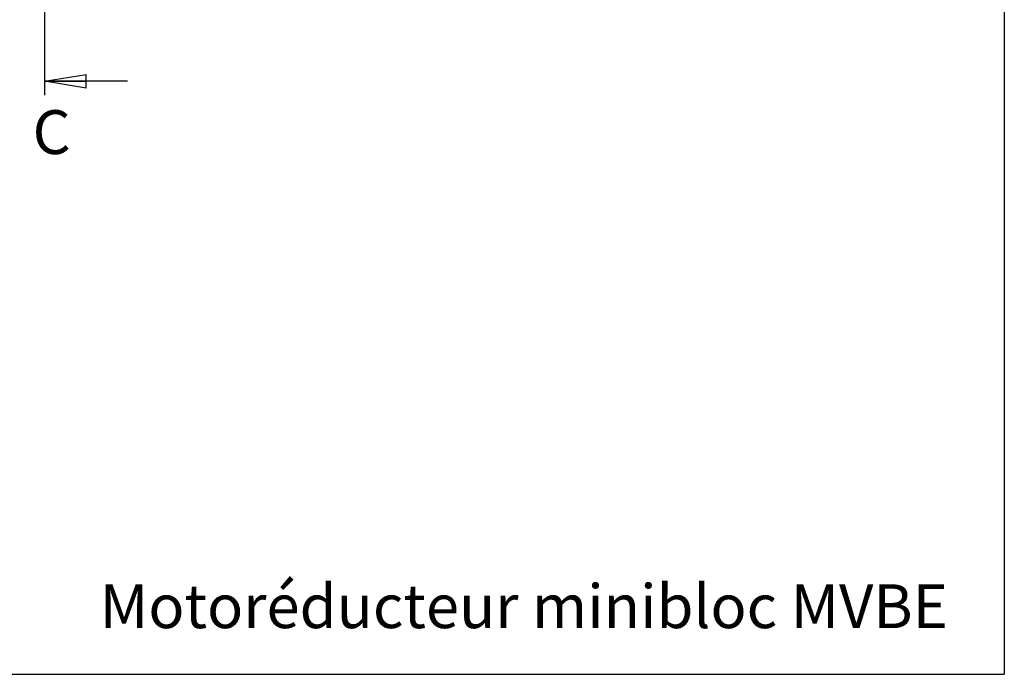
# Paper-space layout 'Ensemble zone Droite Ech 3_4' of a CAD drawing. Units: millimetres. Extents: x 10 to 410, y 10 to 287.
# Drawn here: x 267 to 410, y 10 to 105 of the extents above; entities that cross this region are included whole.
import ezdxf

# ---------------------------------------------------------------- set-up
doc = ezdxf.new("R2010")
doc.units = ezdxf.units.MM
doc.layers.add('FORMAT', color=7, linetype='Continuous')
doc.styles.add('SLDTEXTSTYLE0', font='TXT', dxfattribs={"width": 0.605})

# ---------------------------------------------------------------- blocks, each defined once
blk = doc.blocks.new('_Closed')
at = {"color": 0, "linetype": 'ByBlock', "lineweight": -2}
for p, q in [((-1, 0.166667), (0, 0)), ((-1, 0.166667), (-1, -0.166667)), ((0, 0), (-1, -0.166667)), ((0, 0), (-1, 0))]:
    blk.add_line(p, q, dxfattribs=at)

psp = doc.layouts.new('Ensemble zone Droite Ech 3_4')

# ---------------------------------------------------------------- linework, layer by layer
at = {"layer": 'FORMAT'}
for p, q in [((410, 287), (410, 10)), ((270.89, 225.61), (270.89, 94)), ((282.89, 96), (270.89, 96)), ((10, 10), (410, 10))]:
    psp.add_line(p, q, dxfattribs=at)

# ---------------------------------------------------------------- block references
at = {"layer": 'FORMAT', "xscale": 6, "yscale": 6, "rotation": 180.0000000000004}
psp.add_blockref('_Closed', (270.89, 96), dxfattribs=at)

# ---------------------------------------------------------------- texts
at = {"layer": 'FORMAT', "char_height": 6.35, "style": 'SLDTEXTSTYLE0'}
for s, insert, attachment_point in [('C', (269.14, 91.81), 1), ('Motoréducteur minibloc MVBE', (340.35, 23.05), 2)]:
    psp.add_mtext(s, dxfattribs=dict(at, insert=insert, attachment_point=attachment_point))

doc.saveas('drawing.dxf')
